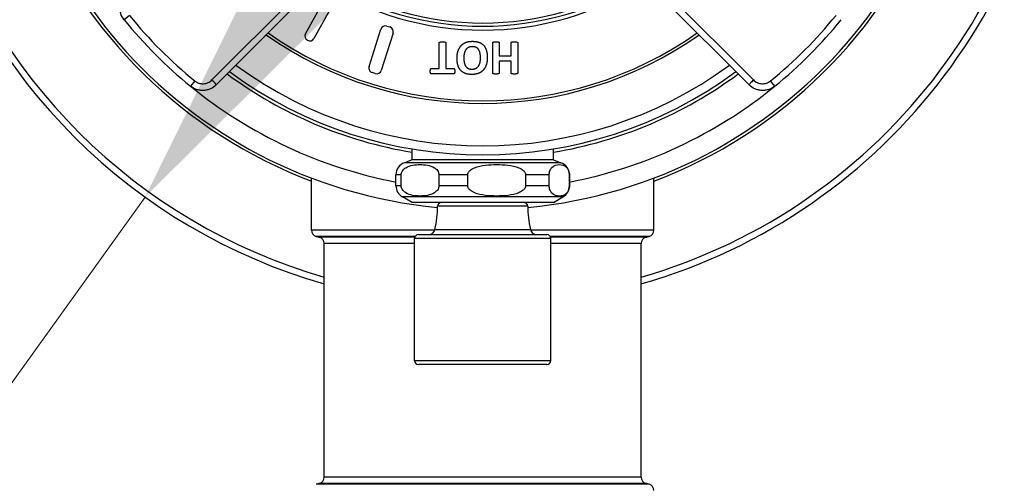
# Model space of a CAD drawing. Units: millimetres. Extents: x 0 to 2312, y 0 to 1616.
# Drawn here: x 2063 to 2139, y 313 to 349 of the extents above; entities that cross this region are included whole.
import ezdxf

# ---------------------------------------------------------------- set-up
doc = ezdxf.new("R2010")
doc.units = ezdxf.units.MM
doc.header["$LTSCALE"] = 8
for name, color, linetype, lineweight, true_color in [('Dimension (ISO)', 7, 'Continuous', 18, 0x00003f), ('Visible (ISO)', 7, 'Continuous', 25, 0x00003f), ('Visible Narrow (ISO)', 7, 'Continuous', 25, 0x00003f)]:
    doc.layers.add(name, color=color, linetype=linetype, lineweight=lineweight, true_color=true_color)
doc.styles.add('Samuel Heath (ISO)', font='tahoma.ttf')
doc.dimstyles.new('Samuel Heath (ISO)', dxfattribs={"dimscale": 8, "dimtxt": 3, "dimasz": 2.5, "dimexe": 1, "dimexo": 1.5, "dimgap": 0.762, "dimtad": 0, "dimtih": 1, "dimtoh": 1, "dimdec": 4, "dimlfac": 0.03937, "dimrnd": 1e-08, "dimzin": 1, "dimdsep": 46, "dimlunit": 5, "dimtxsty": 'Samuel Heath (ISO)', "dimcen": 0.09, "dimdle": 10, "dimclrd": 256, "dimclre": 256, "dimclrt": 256, "dimazin": 0, "dimtfac": 1, "dimtmove": 0, "dimatfit": 3, "dimfxl": 1, "dimtolj": 1, "dimtzin": 0, "dimlwd": 15, "dimlwe": 15, "dimarcsym": 0})

# ---------------------------------------------------------------- blocks, each defined once
blk = doc.blocks.new('*D10')
at = {"layer": 'Defpoints', "color": 0, "transparency": 16777216}
for p in [(2125.001, 408.536), (2072.456, 335.467)]:
    blk.add_point(p, dxfattribs=at)
at = {"layer": 'Dimension (ISO)', "color": 176, "lineweight": 15, "true_color": 0x000080, "transparency": 16777216}
for p, q in [((2113.325, 392.299), (2084.133, 351.705)), ((2072.456, 335.467), (1999.352, 233.809)), ((1999.352, 233.809), (1979.352, 233.809))]:
    blk.add_line(p, q, dxfattribs=at)
at = {"layer": 'Dimension (ISO)', "color": 176, "true_color": 0x000080, "transparency": 16777216}
for points in [[(2110.618, 394.245), (2116.031, 390.352), (2125.001, 408.536)], [(2081.427, 353.651), (2086.839, 349.759), (2072.456, 335.467)]]:
    blk.add_solid(points, dxfattribs=at)
at = {"layer": 'Dimension (ISO)', "color": 176, "lineweight": 18, "true_color": 0x000080, "transparency": 16777216, "insert": (1936.227, 263.242), "char_height": 24, "attachment_point": 2, "style": 'Samuel Heath (ISO)'}
blk.add_mtext('\\A1;∅3{\\H1x;\\S9/16;}', dxfattribs=at)

msp = doc.modelspace()

# ---------------------------------------------------------------- linework, layer by layer
at = {"layer": 'Visible (ISO)'}
for p, q in [((2091.65777, 357.85957), (2077.99505, 344.19685)), ((2119.46262, 344.19685), (2105.7999, 357.85957)), ((2084.94413, 348.17424), (2086.16644, 350.35506)), ((2086.82068, 349.98836), (2085.59838, 347.80755)), ((2091.2724, 348.7686), (2091.51083, 348.69342)), ((2089.88484, 345.61488), (2090.80199, 348.52372)), ((2091.75571, 348.22301), (2090.83856, 345.31418)), ((2095.3509, 345.45945), (2095.3509, 347.46649)), ((2095.85794, 347.46649), (2095.85794, 345.45945)), ((2099.51287, 345.11438), (2099.51287, 347.46649)), ((2100.01757, 347.46649), (2100.01757, 346.45945)), ((2100.95184, 346.45945), (2100.95184, 347.46649)), ((2101.45654, 347.46649), (2101.45654, 345.11438)), ((2100.01757, 346.45945), (2100.95184, 346.45945)), ((2100.95184, 346.02753), (2100.01757, 346.02753)), ((2100.01757, 346.02753), (2100.01757, 345.11438)), ((2100.95184, 345.11438), (2100.95184, 346.02753)), ((2090.36815, 345.0693), (2090.12972, 345.14448)), ((2094.72884, 345.45945), (2095.3509, 345.45945)), ((2096.48001, 345.04631), (2094.72884, 345.04631)), ((2095.85794, 345.45945), (2096.48001, 345.45945)), ((2093.22884, 338.3517), (2093.22884, 339.20975)), ((2104.22884, 338.3517), (2104.22884, 339.20975)), ((2093.22884, 338.3517), (2092.63682, 338.13623)), ((2104.22884, 338.3517), (2093.22884, 338.3517)), ((2104.22884, 338.3517), (2104.82086, 338.13623)), ((2091.97884, 336.35074), (2091.97884, 337.19653)), ((2092.38811, 336.35074), (2092.38811, 337.19653)), ((2095.32345, 337.19653), (2095.32345, 336.35074)), ((2097.56303, 336.35074), (2097.56303, 337.19653)), ((2102.07336, 337.19653), (2102.07336, 336.35074)), ((2103.90376, 336.35074), (2103.90376, 337.19653)), ((2105.47875, 337.19653), (2105.47875, 336.35074)), ((2105.47884, 336.35074), (2105.47884, 337.19653)), ((2085.40384, 332.89198), (2085.40384, 336.94897)), ((2112.05384, 332.89198), (2112.05384, 336.94897)), ((2093.22884, 335.0517), (2092.47884, 335.48472)), ((2104.22884, 335.0517), (2093.22884, 335.0517)), ((2104.22884, 335.0517), (2104.97884, 335.48472)), ((2093.72884, 332.5517), (2103.72884, 332.5517)), ((2086.40384, 313.68632), (2086.40384, 331.85737)), ((2093.42884, 322.7517), (2093.42884, 332.2517)), ((2104.02884, 322.7517), (2104.02884, 332.2517)), ((2111.05384, 313.68632), (2111.05384, 331.85737)), ((2103.72884, 322.4517), (2093.72884, 322.4517))]:
    msp.add_line(p, q, dxfattribs=at)
for centre, radius, start, end in [((2098.72884, 372.0017), 45, 285.8958101, 74.1041899), ((2098.72884, 372.0017), 37.5, 275.3662039, 264.6337961), ((2098.72884, 372.0017), 45, 196.1276202, 254.1041899), ((2098.72884, 372.0017), 37.725, 201.865688, 249.3159728), ((2098.72884, 372.0017), 37.725, 290.6840272, 338.379578), ((2098.72884, 372.0017), 23, 237.5558578, 302.4441422), ((2098.72884, 372.0017), 23.25, 237.4186815, 302.5813185), ((2098.72884, 372.0017), 36, 219.1773677, 230.8226323), ((2091.15964, 348.41096), 0.375, 72.5, 162.5), ((2091.39806, 348.33578), 0.375, 342.5, 72.5), ((2098.72884, 372.0017), 36, 309.1773677, 320.8226323), ((2098.72884, 372.0017), 29.25, 234.8424871, 305.1575129), ((2085.27126, 347.99089), 0.375, 150.730242, 330.730242), ((2090.24248, 345.50212), 0.375, 162.5, 252.5), ((2098.72884, 372.0017), 33.5, 233.5836817, 260.5504497), ((2098.72884, 372.0017), 33.25, 233.6487134, 306.3512866), ((2090.48091, 345.42694), 0.375, 252.5, 342.5), ((2098.72884, 372.0017), 33.5, 279.4495503, 306.4163183), ((2092.97884, 337.19653), 1, 110, 180), ((2104.47884, 337.19653), 1, 0, 70), ((2092.97884, 336.35074), 1, 180, 240), ((2104.47884, 336.35074), 1, 300, 0), ((2095.52469, 334.7517), 0.3, 90, 178.4180137), ((2101.93298, 334.7517), 0.3, 1.5819863, 90), ((2084.66217, 335.0517), 10.56667, 348.5404836, 358.4180137), ((2112.7955, 335.0517), 10.56667, 181.5819863, 191.4595164), ((2085.90384, 332.89198), 0.5, 180, 254.9838732), ((2093.72884, 332.2517), 0.3, 90, 180), ((2094.52816, 333.0517), 0.5, 270, 348.5404836), ((2102.92951, 333.0517), 0.5, 191.4595164, 270), ((2103.72884, 332.2517), 0.3, 0, 90), ((2111.55384, 332.89198), 0.5, 285.0161268, 0), ((2098.72884, 380.7017), 50, 254.9838732, 255.2880075), ((2085.90384, 331.85737), 0.5, 0, 75.2880075), ((2111.55384, 331.85737), 0.5, 104.7119925, 180), ((2098.72884, 380.7017), 50, 284.7119925, 285.0161268), ((2093.72884, 322.7517), 0.3, 180, 270), ((2103.72884, 322.7517), 0.3, 270, 0), ((2085.90384, 313.68632), 0.5, 284.7119925, 0), ((2111.55384, 313.68632), 0.5, 180, 255.2880075), ((2098.72884, 264.84198), 50, 104.7119925, 105.0161268), ((2098.72884, 264.84198), 50, 74.9838732, 75.2880075), ((2111.55384, 312.6517), 0.5, 0, 74.9838732)]:
    msp.add_arc(centre, radius, start, end, dxfattribs=at)
for points, knots in [([(2070.82185, 349.25967), (2070.70453, 349.40363), (2070.61593, 349.56659), (2070.55881, 349.74143), (2070.53035, 349.82853), (2070.50963, 349.91963), (2070.49761, 350.01044), (2070.4856, 350.1012), (2070.48191, 350.19242), (2070.4866, 350.28398), (2070.49131, 350.37584), (2070.50466, 350.46809), (2070.526, 350.55706), (2070.54729, 350.64585), (2070.57654, 350.73235), (2070.61395, 350.81652), (2070.68884, 350.98502), (2070.79301, 351.13695), (2070.92398, 351.26792)], [0, 0, 0, 0, 0.00055614535, 0.00055614535, 0.00055614535, 0.00083322039, 0.00083322039, 0.00083322039, 0.00111016086, 0.00111016086, 0.00111016086, 0.0013879901, 0.0013879901, 0.0013879901, 0.00166524129, 0.00166524129, 0.00166524129, 0.00222032171, 0.00222032171, 0.00222032171, 0.00222032171]), ([(2077.99505, 344.19685), (2077.86395, 344.06575), (2077.711, 343.96113), (2077.54317, 343.8866), (2077.45953, 343.84946), (2077.37111, 343.81957), (2077.28204, 343.79835), (2077.1929, 343.77711), (2077.10246, 343.76413), (2077.01083, 343.75946), (2076.91908, 343.75478), (2076.826, 343.75864), (2076.73537, 343.77077), (2076.64472, 343.7829), (2076.55554, 343.80321), (2076.46787, 343.8319), (2076.29249, 343.88929), (2076.13054, 343.97759), (2075.9868, 344.09472)], [0, 0, 0, 0, 0.00055559212, 0.00055559212, 0.00055559212, 0.00083251602, 0.00083251602, 0.00083251602, 0.0011096876, 0.0011096876, 0.0011096876, 0.001387215, 0.001387215, 0.001387215, 0.00166477979, 0.00166477979, 0.00166477979, 0.00221999153, 0.00221999153, 0.00221999153, 0.00221999153]), ([(2121.47087, 344.09472), (2121.32691, 343.9774), (2121.16395, 343.8888), (2120.98911, 343.83167), (2120.90201, 343.80322), (2120.81091, 343.7825), (2120.7201, 343.77048), (2120.62934, 343.75846), (2120.53812, 343.75478), (2120.44656, 343.75947), (2120.3547, 343.76418), (2120.26245, 343.77753), (2120.17348, 343.79887), (2120.08469, 343.82016), (2119.99819, 343.84941), (2119.91403, 343.88681), (2119.74553, 343.96171), (2119.59359, 344.06588), (2119.46262, 344.19685)], [0, 0, 0, 0, 0.00055614535, 0.00055614535, 0.00055614535, 0.00083322039, 0.00083322039, 0.00083322039, 0.00111016086, 0.00111016086, 0.00111016086, 0.0013879901, 0.0013879901, 0.0013879901, 0.00166524129, 0.00166524129, 0.00166524129, 0.00222032171, 0.00222032171, 0.00222032171, 0.00222032171]), ([(2092.38811, 337.19653), (2092.38811, 337.24964), (2092.39835, 337.31133), (2092.43449, 337.42567), (2092.47214, 337.49287), (2092.57241, 337.62669), (2092.66213, 337.69957), (2093.07174, 337.95469), (2093.49901, 337.99653), (2094.21255, 337.99653), (2094.63983, 337.95469), (2095.04944, 337.69957), (2095.13915, 337.62669), (2095.23942, 337.49287), (2095.27707, 337.42567), (2095.31321, 337.31133), (2095.32345, 337.24964), (2095.32345, 337.19653)], [0.24461635, 0.24461635, 0.24461635, 0.24461635, 0.260548611, 0.260548611, 0.282857675, 0.282857675, 0.322299848, 0.322299848, 0.4892327, 0.4892327, 0.656165553, 0.656165553, 0.695607726, 0.695607726, 0.71791679, 0.71791679, 0.73384905, 0.73384905, 0.73384905, 0.73384905]), ([(2097.56303, 337.19653), (2097.56303, 337.24964), (2097.57877, 337.31133), (2097.6343, 337.42567), (2097.69214, 337.49287), (2097.84622, 337.62669), (2097.98407, 337.69957), (2098.61346, 337.95469), (2099.27, 337.99653), (2100.36639, 337.99653), (2101.02293, 337.95469), (2101.65232, 337.69957), (2101.79017, 337.62669), (2101.94425, 337.49287), (2102.00209, 337.42567), (2102.05762, 337.31133), (2102.07336, 337.24964), (2102.07336, 337.19653)], [0.24461635, 0.24461635, 0.24461635, 0.24461635, 0.260548611, 0.260548611, 0.282857675, 0.282857675, 0.322299848, 0.322299848, 0.4892327, 0.4892327, 0.656165553, 0.656165553, 0.695607726, 0.695607726, 0.71791679, 0.71791679, 0.73384905, 0.73384905, 0.73384905, 0.73384905]), ([(2103.90376, 337.19653), (2103.90376, 337.24964), (2103.90925, 337.31133), (2103.92864, 337.42567), (2103.94884, 337.49287), (2104.00265, 337.62669), (2104.05078, 337.69957), (2104.27056, 337.95469), (2104.49982, 337.99653), (2104.88268, 337.99653), (2105.11194, 337.95469), (2105.33172, 337.69957), (2105.37985, 337.62669), (2105.43366, 337.49287), (2105.45386, 337.42567), (2105.47325, 337.31133), (2105.47875, 337.24964), (2105.47875, 337.19653)], [0.24461635, 0.24461635, 0.24461635, 0.24461635, 0.260548611, 0.260548611, 0.282857675, 0.282857675, 0.322299848, 0.322299848, 0.4892327, 0.4892327, 0.656165553, 0.656165553, 0.695607726, 0.695607726, 0.71791679, 0.71791679, 0.73384905, 0.73384905, 0.73384905, 0.73384905]), ([(2095.32345, 336.35074), (2095.32345, 336.29764), (2095.31321, 336.23594), (2095.27707, 336.12161), (2095.23942, 336.05441), (2095.13915, 335.92059), (2095.04944, 335.84771), (2094.63983, 335.59258), (2094.21255, 335.55074), (2093.85578, 335.55074), (2093.49901, 335.55074), (2093.07174, 335.59258), (2092.66213, 335.84771), (2092.57241, 335.92059), (2092.47214, 336.05441), (2092.43449, 336.12161), (2092.39835, 336.23594), (2092.38811, 336.29764), (2092.38811, 336.35074)], [-0.24461635, -0.24461635, -0.24461635, -0.24461635, -0.228684089, -0.228684089, -0.206375026, -0.206375026, -0.166932852, -0.166932852, 0, 0, 0, 0.166932852, 0.166932852, 0.206375026, 0.206375026, 0.228684089, 0.228684089, 0.24461635, 0.24461635, 0.24461635, 0.24461635]), ([(2102.07336, 336.35074), (2102.07336, 336.29764), (2102.05762, 336.23594), (2102.00209, 336.12161), (2101.94425, 336.05441), (2101.79017, 335.92059), (2101.65232, 335.84771), (2101.02293, 335.59258), (2100.36639, 335.55074), (2099.81819, 335.55074), (2099.27, 335.55074), (2098.61346, 335.59258), (2097.98407, 335.84771), (2097.84622, 335.92059), (2097.69214, 336.05441), (2097.6343, 336.12161), (2097.57877, 336.23594), (2097.56303, 336.29764), (2097.56303, 336.35074)], [-0.24461635, -0.24461635, -0.24461635, -0.24461635, -0.228684089, -0.228684089, -0.206375026, -0.206375026, -0.166932852, -0.166932852, 0, 0, 0, 0.166932852, 0.166932852, 0.206375026, 0.206375026, 0.228684089, 0.228684089, 0.24461635, 0.24461635, 0.24461635, 0.24461635]), ([(2105.47875, 336.35074), (2105.47875, 336.29764), (2105.47325, 336.23594), (2105.45386, 336.12161), (2105.43366, 336.05441), (2105.37985, 335.92059), (2105.33172, 335.84771), (2105.11194, 335.59258), (2104.88268, 335.55074), (2104.69125, 335.55074), (2104.49982, 335.55074), (2104.27056, 335.59258), (2104.05078, 335.84771), (2104.00265, 335.92059), (2103.94884, 336.05441), (2103.92864, 336.12161), (2103.90925, 336.23594), (2103.90376, 336.29764), (2103.90376, 336.35074)], [-0.24461635, -0.24461635, -0.24461635, -0.24461635, -0.228684089, -0.228684089, -0.206375026, -0.206375026, -0.166932852, -0.166932852, 0, 0, 0, 0.166932852, 0.166932852, 0.206375026, 0.206375026, 0.228684089, 0.228684089, 0.24461635, 0.24461635, 0.24461635, 0.24461635])]:
    msp.add_open_spline(points, degree=3, knots=knots, dxfattribs=at)
for points in [[(2095.3509, 347.46649), (2095.3509, 347.48527), (2095.37672, 347.51579), (2095.43306, 347.53457), (2095.53165, 347.54631), (2095.60442, 347.54631)], [(2095.60442, 347.54631), (2095.67719, 347.54631), (2095.77578, 347.53457), (2095.83212, 347.51579), (2095.85794, 347.48527), (2095.85794, 347.46649)], [(2096.73118, 346.26227), (2096.73118, 346.57213), (2096.88611, 347.06039), (2097.18893, 347.40077), (2097.63729, 347.57917), (2097.93071, 347.57917)], [(2097.91663, 347.16133), (2097.72884, 347.16133), (2097.48001, 347.02283), (2097.32508, 346.7834), (2097.2617, 346.46649), (2097.2617, 346.28809)], [(2098.55747, 346.28105), (2098.55747, 346.48527), (2098.49644, 346.80922), (2098.34855, 347.03926), (2098.10208, 347.16133), (2097.91663, 347.16133)], [(2097.93071, 347.57917), (2098.22179, 347.57917), (2098.65607, 347.42659), (2098.9448, 347.11673), (2099.08799, 346.63551), (2099.08799, 346.30687)], [(2099.51287, 347.46649), (2099.51287, 347.48527), (2099.5387, 347.51579), (2099.59503, 347.53457), (2099.69128, 347.54631), (2099.76405, 347.54631)], [(2099.76405, 347.54631), (2099.83917, 347.54631), (2099.93776, 347.53457), (2099.99175, 347.51579), (2100.01757, 347.48527), (2100.01757, 347.46649)], [(2100.95184, 347.46649), (2100.95184, 347.48527), (2100.97532, 347.51579), (2101.03165, 347.53457), (2101.1279, 347.54631), (2101.20301, 347.54631)], [(2101.20301, 347.54631), (2101.27578, 347.54631), (2101.37438, 347.53457), (2101.43071, 347.51579), (2101.45654, 347.48527), (2101.45654, 347.46649)], [(2097.88611, 345.00171), (2097.60208, 345.00171), (2097.17015, 345.15194), (2096.87907, 345.46415), (2096.73118, 345.93832), (2096.73118, 346.26227)], [(2097.2617, 346.28809), (2097.2617, 346.09325), (2097.32273, 345.77166), (2097.47062, 345.54161), (2097.7171, 345.4172), (2097.90255, 345.4172)], [(2099.08799, 346.30687), (2099.08799, 346.00405), (2098.93306, 345.52048), (2098.63024, 345.18246), (2098.18189, 345.00171), (2097.88611, 345.00171)], [(2097.90255, 345.4172), (2098.09034, 345.4172), (2098.33917, 345.55804), (2098.49409, 345.79278), (2098.55747, 346.10499), (2098.55747, 346.28105)], [(2094.65372, 345.25288), (2094.65372, 345.30922), (2094.66311, 345.38903), (2094.68189, 345.43598), (2094.7124, 345.45945), (2094.72884, 345.45945)], [(2094.72884, 345.04631), (2094.7124, 345.04631), (2094.68189, 345.06743), (2094.66311, 345.11438), (2094.65372, 345.19654), (2094.65372, 345.25288)], [(2096.48001, 345.45945), (2096.49879, 345.45945), (2096.52696, 345.43598), (2096.54574, 345.38903), (2096.55513, 345.30922), (2096.55513, 345.25288)], [(2096.55513, 345.25288), (2096.55513, 345.19654), (2096.54574, 345.11438), (2096.52696, 345.06743), (2096.49879, 345.04631), (2096.48001, 345.04631)], [(2099.76405, 345.03457), (2099.69128, 345.03457), (2099.59503, 345.04631), (2099.5387, 345.06509), (2099.51287, 345.0956), (2099.51287, 345.11438)], [(2100.01757, 345.11438), (2100.01757, 345.0956), (2099.99175, 345.06509), (2099.93776, 345.04631), (2099.83917, 345.03457), (2099.76405, 345.03457)], [(2101.20301, 345.03457), (2101.1279, 345.03457), (2101.03165, 345.04631), (2100.97532, 345.06509), (2100.95184, 345.0956), (2100.95184, 345.11438)], [(2101.45654, 345.11438), (2101.45654, 345.0956), (2101.43071, 345.06509), (2101.37438, 345.04631), (2101.27578, 345.03457), (2101.20301, 345.03457)]]:
    msp.add_open_spline(points, degree=2, dxfattribs=at)
at = {"layer": 'Visible Narrow (ISO)'}
for p, q in [((2077.65905, 344.57326), (2091.3104, 358.2246)), ((2106.14728, 358.2246), (2119.79862, 344.57326)), ((2071.23236, 349.59421), (2070.82185, 349.25967)), ((2076.32134, 344.50523), (2075.9868, 344.09472)), ((2121.47087, 344.09472), (2121.13634, 344.50523)), ((2104.82086, 338.13623), (2092.63682, 338.13623)), ((2092.38811, 337.19653), (2091.97884, 337.19653)), ((2097.56303, 337.19653), (2095.32345, 337.19653)), ((2103.90376, 337.19653), (2102.07336, 337.19653)), ((2105.47884, 337.19653), (2105.47875, 337.19653)), ((2092.38811, 336.35074), (2091.97884, 336.35074)), ((2097.56303, 336.35074), (2095.32345, 336.35074)), ((2103.90376, 336.35074), (2102.07336, 336.35074)), ((2105.47884, 336.35074), (2105.47875, 336.35074)), ((2104.97884, 335.48472), (2092.47884, 335.48472)), ((2102.23286, 334.75999), (2095.22481, 334.75999)), ((2095.00196, 332.89198), (2085.40384, 332.89198)), ((2095.01819, 332.95237), (2102.43948, 332.95237)), ((2112.05384, 332.89198), (2102.45571, 332.89198)), ((2093.47342, 332.40906), (2085.77429, 332.40906)), ((2093.44243, 332.34097), (2086.03082, 332.34097)), ((2093.42884, 331.85737), (2086.40384, 331.85737)), ((2104.02884, 332.2517), (2093.42884, 332.2517)), ((2111.68338, 332.40906), (2103.98426, 332.40906)), ((2111.42686, 332.34097), (2104.01525, 332.34097)), ((2111.05384, 331.85737), (2104.02884, 331.85737)), ((2093.42884, 322.7517), (2104.02884, 322.7517)), ((2111.05384, 313.68632), (2086.40384, 313.68632)), ((2111.68338, 313.13463), (2085.77429, 313.13463)), ((2111.42686, 313.20272), (2086.03082, 313.20272))]:
    msp.add_line(p, q, dxfattribs=at)
for radius, start, end in [(44.5, 286.0792267, 73.9207733), (44.5, 196.3138598, 253.9207733), (23.55, 237.2580063, 302.7419937), (35.47044, 219.1773677, 230.8226323), (35.47044, 309.1773677, 320.8226323), (29.05, 234.9109311, 305.0890689), (32.55, 233.8361799, 306.1638201), (36, 230.8226323, 259.1930771), (36, 280.8069229, 309.1773677)]:
    msp.add_arc((2098.72884, 372.0017), radius, start, end, dxfattribs=at)
for centre, major_axis, start_param, end_param in [((2077.64149, 344.5504), (-0.35355, 0.35355), 4.71238898, 4.71988281), ((2077.64149, 344.5504), (0.35355, -0.35355), 0, 1.57079633), ((2119.81618, 344.5504), (-0.35355, -0.35355), 4.71238898, 6.28318531), ((2119.81618, 344.5504), (0.35355, 0.35355), 1.5633025, 1.57079633)]:
    msp.add_ellipse(centre, major_axis=major_axis, ratio=0.05715732, start_param=start_param, end_param=end_param, dxfattribs=at)
for points, knots in [([(2076.32134, 344.50523), (2076.41709, 344.4272), (2076.52497, 344.36839), (2076.64178, 344.33016), (2076.70018, 344.31105), (2076.75959, 344.29753), (2076.81997, 344.28944), (2076.88034, 344.28136), (2076.94234, 344.27879), (2077.00345, 344.28191), (2077.0645, 344.28502), (2077.12474, 344.29367), (2077.18411, 344.30782), (2077.24344, 344.32195), (2077.30234, 344.34186), (2077.35805, 344.3666), (2077.46985, 344.41625), (2077.57173, 344.48594), (2077.65905, 344.57326)], [0, 0, 0, 0, 0.00036527909, 0.00036527909, 0.00036527909, 0.00054791863, 0.00054791863, 0.00054791863, 0.00073055817, 0.00073055817, 0.00073055817, 0.00091299583, 0.00091299583, 0.00091299583, 0.00109529869, 0.00109529869, 0.00109529869, 0.00146111635, 0.00146111635, 0.00146111635, 0.00146111635]), ([(2119.79862, 344.57326), (2119.88581, 344.48606), (2119.98697, 344.41669), (2120.09917, 344.3668), (2120.15527, 344.34186), (2120.21293, 344.32235), (2120.27213, 344.30816), (2120.33132, 344.29396), (2120.3927, 344.28507), (2120.45383, 344.28193), (2120.51488, 344.27879), (2120.57571, 344.28124), (2120.63624, 344.28925), (2120.69672, 344.29725), (2120.75741, 344.31106), (2120.81543, 344.33001), (2120.93189, 344.36806), (2121.04044, 344.42708), (2121.13634, 344.50523)], [0, 0, 0, 0, 0.00036528675, 0.00036528675, 0.00036528675, 0.00054793013, 0.00054793013, 0.00054793013, 0.0007305735, 0.0007305735, 0.0007305735, 0.00091300674, 0.00091300674, 0.00091300674, 0.00109529967, 0.00109529967, 0.00109529967, 0.001461147, 0.001461147, 0.001461147, 0.001461147])]:
    msp.add_open_spline(points, degree=3, knots=knots, dxfattribs=at)

# ---------------------------------------------------------------- dimensions: what is measured, and where the dimension line sits
at = {"layer": 'Dimension (ISO)', "color": 176, "lineweight": 18, "true_color": 0x000080}
dim = msp.add_diameter_dim_2p(p1=(2125.0012, 408.53611), p2=(2072.45647, 335.4673), dimstyle='Samuel Heath (ISO)', override={"dimgap": 0.762, "dimdec": 4, "dimlfac": 0.03937, "dimtol": 0, "dimlim": 0, "dimtp": 0, "dimtm": 0, "dimtdec": 2, "dimatfit": 2}, dxfattribs=at)
dim.commit()
dim.dimension.update_dxf_attribs({"geometry": '*D10', "text_midpoint": (1936.22724, 233.80852), "dimtype": 163})

doc.saveas('drawing.dxf')
